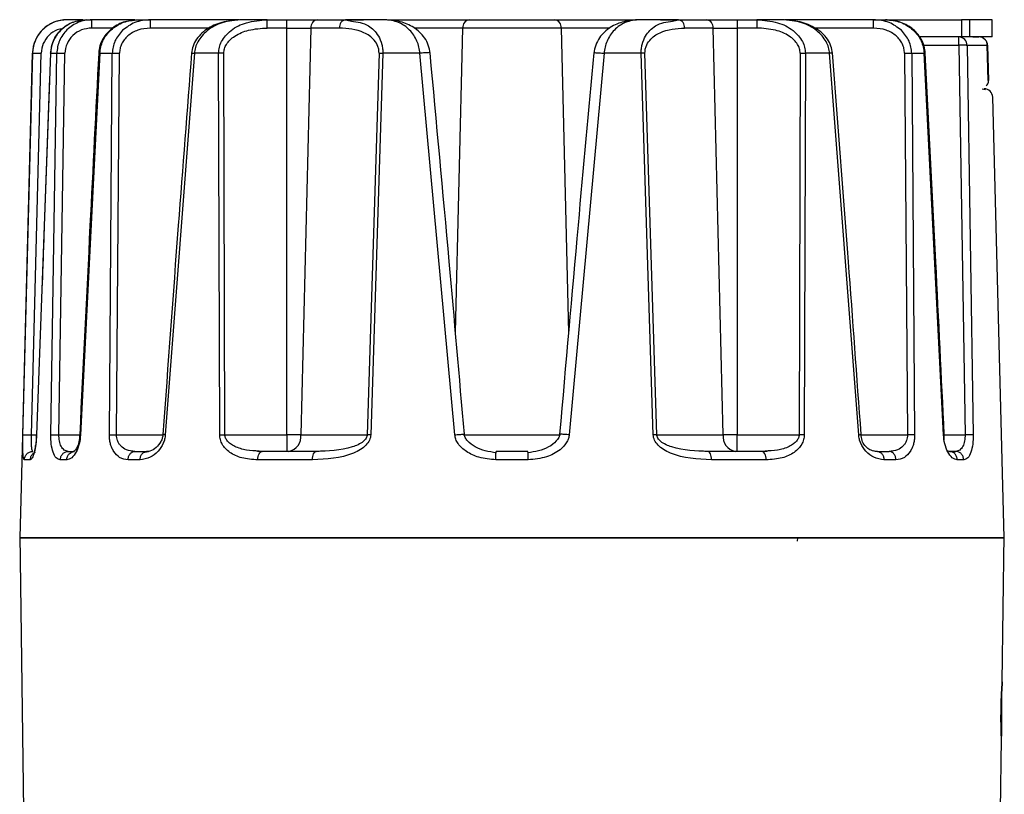
# Model space of a CAD drawing. Units: inches. Extents: x 3552 to 4573, y -12371 to -11571.
# Drawn here: x 4154 to 4211, y -11978 to -11933 of the extents above; entities that cross this region are included whole.
import ezdxf

# ---------------------------------------------------------------- set-up
doc = ezdxf.new("R2010")
doc.units = ezdxf.units.IN
doc.header["$MEASUREMENT"] = 0
doc.layers.get('0').update_dxf_attribs({"lineweight": 9})

msp = doc.modelspace()

# ---------------------------------------------------------------- linework, layer by layer
at = {"color": 7, "linetype": 'Continuous', "lineweight": 25}
for p, q in [((4157.199, -11933.468), (4156.269, -11933.468)), ((4157.374, -11933.468), (4157.712, -11933.468)), ((4160.213, -11933.468), (4157.712, -11933.468)), ((4160.388, -11933.468), (4161.092, -11933.468)), ((4166.223, -11933.468), (4161.092, -11933.468)), ((4167.856, -11933.468), (4166.398, -11933.468)), ((4167.856, -11933.468), (4168.988, -11933.468)), ((4168.988, -11933.951), (4168.988, -11933.468)), ((4170.744, -11933.468), (4172.397, -11933.468)), ((4172.397, -11933.468), (4172.733, -11933.56)), ((4174.648, -11933.468), (4172.397, -11933.468)), ((4174.823, -11933.468), (4179.543, -11933.468)), ((4184.517, -11933.468), (4189.236, -11933.468)), ((4191.662, -11933.468), (4189.411, -11933.468)), ((4191.328, -11933.559), (4191.662, -11933.468)), ((4191.662, -11933.468), (4193.316, -11933.468)), ((4195.071, -11933.468), (4195.071, -11933.951)), ((4195.071, -11933.468), (4196.204, -11933.468)), ((4197.661, -11933.468), (4196.204, -11933.468)), ((4202.967, -11933.468), (4197.836, -11933.468)), ((4202.967, -11933.468), (4203.672, -11933.468)), ((4202.967, -11933.951), (4202.967, -11933.468)), ((4203.878, -11933.468), (4208.054, -11933.468)), ((4208.054, -11933.468), (4208.054, -11934.468)), ((4208.533, -11933.468), (4208.054, -11933.468)), ((4208.533, -11934.468), (4208.533, -11933.468)), ((4209.83, -11933.468), (4208.533, -11933.468)), ((4209.83, -11934.468), (4209.83, -11933.468)), ((4168.988, -11933.951), (4167.856, -11933.951)), ((4168.988, -11957.503), (4168.988, -11933.951)), ((4168.988, -11933.951), (4170.39, -11933.951)), ((4170.39, -11933.951), (4169.809, -11957.503)), ((4172.044, -11933.951), (4170.39, -11933.951)), ((4184.87, -11933.951), (4179.189, -11933.951)), ((4193.669, -11933.951), (4192.016, -11933.951)), ((4194.251, -11957.503), (4193.669, -11933.951)), ((4193.669, -11933.951), (4195.071, -11933.951)), ((4195.071, -11933.951), (4195.071, -11957.503)), ((4196.204, -11933.951), (4195.071, -11933.951)), ((4208.054, -11934.468), (4205.631, -11934.468)), ((4207.907, -11934.608), (4207.907, -11934.468)), ((4207.907, -11934.951), (4207.907, -11934.608)), ((4208.533, -11934.468), (4208.054, -11934.468)), ((4209.83, -11934.468), (4208.533, -11934.468)), ((4208.718, -11934.468), (4209.064, -11934.468)), ((4154.264, -11935.416), (4153.53, -11963.468)), ((4153.719, -11957.507), (4154.27, -11935.416)), ((4154.218, -11957.503), (4154.77, -11935.411)), ((4155.316, -11935.416), (4154.509, -11957.507)), ((4155.316, -11935.416), (4155.671, -11935.416)), ((4155.328, -11957.507), (4155.671, -11935.416)), ((4155.799, -11957.503), (4156.145, -11935.411)), ((4158.162, -11935.416), (4157.052, -11957.507)), ((4158.162, -11935.416), (4158.889, -11935.416)), ((4158.719, -11957.507), (4158.889, -11935.416)), ((4159.13, -11957.503), (4159.306, -11935.411)), ((4163.645, -11935.416), (4161.959, -11957.507)), ((4165.044, -11935.416), (4163.645, -11935.416)), ((4165.111, -11957.507), (4165.044, -11935.416)), ((4165.409, -11957.503), (4165.35, -11935.411)), ((4174.332, -11935.411), (4173.643, -11957.503)), ((4174.55, -11935.416), (4173.852, -11957.507)), ((4176.696, -11935.416), (4174.55, -11935.416)), ((4178.72, -11957.507), (4176.696, -11935.416)), ((4187.363, -11935.416), (4185.339, -11957.507)), ((4189.509, -11935.416), (4187.363, -11935.416)), ((4190.207, -11957.507), (4189.509, -11935.416)), ((4190.416, -11957.503), (4189.728, -11935.411)), ((4198.71, -11935.411), (4198.65, -11957.503)), ((4199.016, -11935.416), (4198.948, -11957.507)), ((4200.415, -11935.416), (4199.016, -11935.416)), ((4202.101, -11957.507), (4200.415, -11935.416)), ((4204.753, -11935.411), (4204.929, -11957.503)), ((4205.17, -11935.416), (4205.34, -11957.507)), ((4205.17, -11935.416), (4205.897, -11935.416)), ((4207.008, -11957.507), (4205.897, -11935.416)), ((4207.907, -11934.951), (4208.261, -11957.503)), ((4208.381, -11934.955), (4208.732, -11957.507)), ((4209.56, -11934.955), (4208.381, -11934.955)), ((4209.599, -11936.983), (4209.537, -11934.948)), ((4209.56, -11934.955), (4209.623, -11936.99)), ((4210.53, -11963.468), (4209.862, -11937.955)), ((4165.409, -11957.503), (4168.988, -11957.503)), ((4168.988, -11957.503), (4168.988, -11958.468)), ((4169.809, -11957.503), (4168.988, -11957.503)), ((4169.809, -11957.503), (4173.643, -11957.503)), ((4190.416, -11957.503), (4194.251, -11957.503)), ((4195.071, -11957.503), (4194.251, -11957.503)), ((4195.071, -11958.468), (4195.071, -11957.503)), ((4195.071, -11957.503), (4198.65, -11957.503)), ((4207.052, -11957.812), (4207.056, -11957.493)), ((4154.293, -11958.468), (4154.243, -11958.393)), ((4156.341, -11958.468), (4156.104, -11958.388)), ((4156.341, -11958.468), (4156.703, -11958.468)), ((4160.053, -11958.502), (4160, -11958.453)), ((4160.194, -11958.468), (4160.874, -11958.468)), ((4161.026, -11958.468), (4160.874, -11958.468)), ((4167.49, -11958.501), (4167.23, -11958.458)), ((4167.394, -11958.468), (4167.292, -11958.468)), ((4167.569, -11958.468), (4167.392, -11958.453)), ((4167.479, -11958.502), (4167.569, -11958.468)), ((4170.686, -11958.468), (4167.569, -11958.468)), ((4171.111, -11958.46), (4170.616, -11958.499)), ((4182.947, -11958.468), (4181.112, -11958.468)), ((4193.443, -11958.499), (4192.948, -11958.46)), ((4196.491, -11958.468), (4193.373, -11958.468)), ((4196.678, -11958.452), (4196.491, -11958.468)), ((4196.588, -11958.505), (4196.491, -11958.468)), ((4196.767, -11958.468), (4196.576, -11958.5)), ((4196.837, -11958.457), (4196.584, -11958.502)), ((4196.776, -11958.468), (4196.666, -11958.468)), ((4203.186, -11958.468), (4203.865, -11958.468)), ((4204.055, -11958.454), (4203.999, -11958.502)), ((4207.356, -11958.468), (4207.217, -11958.428)), ((4207.356, -11958.468), (4207.719, -11958.468)), ((4207.719, -11958.468), (4207.356, -11958.468)), ((4207.956, -11958.388), (4207.719, -11958.468)), ((4154.138, -11958.955), (4153.795, -11958.955)), ((4156.249, -11958.955), (4155.88, -11958.955)), ((4160.494, -11958.955), (4159.803, -11958.954)), ((4170.483, -11958.955), (4167.309, -11958.955)), ((4182.964, -11958.955), (4181.096, -11958.955)), ((4196.75, -11958.955), (4193.576, -11958.955)), ((4204.256, -11958.955), (4203.565, -11958.948)), ((4208.179, -11958.955), (4207.81, -11958.955)), ((4153.528, -11963.325), (4153.75, -11979.238)), ((4210.413, -11971.819), (4210.532, -11963.325)), ((4153.53, -11963.468), (4210.53, -11963.468)), ((4198.549, -11963.468), (4198.547, -11963.67)), ((4210.395, -11974.968), (4210.395, -11972.087)), ((4210.309, -11979.238), (4210.367, -11975.118)), ((4210.369, -11974.968), (4210.395, -11974.968))]:
    msp.add_line(p, q, dxfattribs=at)
at = {"color": 8, "linetype": 'Continuous', "lineweight": 25}
for p, q in [((4158.917, -11933.951), (4157.712, -11933.951)), ((4164.494, -11933.951), (4161.092, -11933.951)), ((4179.189, -11933.951), (4176.369, -11933.951)), ((4178.754, -11951.567), (4179.189, -11933.951)), ((4184.87, -11933.951), (4185.305, -11951.587)), ((4187.693, -11933.951), (4184.87, -11933.951)), ((4202.967, -11933.951), (4199.562, -11933.951)), ((4154.264, -11935.416), (4154.27, -11935.416)), ((4205.87, -11934.951), (4207.907, -11934.951)), ((4209.258, -11937.468), (4209.446, -11937.505)), ((4154.218, -11957.503), (4154.495, -11957.503)), ((4155.799, -11957.503), (4157.002, -11957.503)), ((4159.13, -11957.503), (4161.814, -11957.503)), ((4179.225, -11957.503), (4184.845, -11957.503)), ((4202.246, -11957.503), (4204.929, -11957.503)), ((4207.055, -11957.503), (4208.261, -11957.503))]:
    msp.add_line(p, q, dxfattribs=at)
at = {"color": 7, "linetype": 'Continuous', "lineweight": 25, "flags": 128}
for points in [[(4170.483, -11958.955), (4170.488, -11958.859), (4170.5, -11958.768), (4170.519, -11958.684), (4170.544, -11958.61), (4170.575, -11958.55), (4170.61, -11958.505), (4170.647, -11958.477), (4170.686, -11958.468)], [(4193.576, -11958.955), (4193.571, -11958.859), (4193.559, -11958.768), (4193.54, -11958.684), (4193.515, -11958.61), (4193.484, -11958.55), (4193.449, -11958.505), (4193.412, -11958.477), (4193.373, -11958.468)]]:
    msp.add_lwpolyline(points, dxfattribs=at)
at = {"color": 7, "linetype": 'Continuous', "lineweight": 25}
for centre, radius, start, end in [((4156.264, -11935.468), 2, 90, 178.5), ((4170.828, -11933.9), 0.44, 101.0281, 186.5465), ((4172.481, -11933.9), 0.44, 101.0281, 186.5465), ((4179.627, -11933.9), 0.44, 101.0281, 186.5465), ((4184.432, -11933.9), 0.44, 353.4535, 78.9719), ((4191.578, -11933.9), 0.44, 353.4535, 78.9719), ((4193.231, -11933.9), 0.44, 353.4535, 78.9719), ((4207.894, -11934.955), 0.487, 0.0022, 88.5285), ((4209.064, -11934.962), 0.494, 45.4651, 89.9614), ((4209.058, -11934.968), 0.502, 1.4475, 45.464), ((4209.362, -11937.968), 0.5, 1.5, 90), ((4168.934, -11957.603), 0.881, 281.0281, 6.5465), ((4190.673, -11974.818), 17.317, 90.8487, 91.5407), ((4195.126, -11957.603), 0.881, 173.4535, 258.9719), ((4179.286, -11958.835), 3.68, 358.1389, 5.7307)]:
    msp.add_arc(centre, radius, start, end, dxfattribs=at)
for points, knots in [([(4156.269, -11933.468), (4156.028, -11933.493), (4155.535, -11933.545), (4154.889, -11933.965), (4154.53, -11934.4), (4154.438, -11934.676), (4154.429, -11934.704)], [0, 0, 0, 0, 0.306281, 0.626903, 0.961878, 1, 1, 1, 1]), ([(4155.316, -11935.416), (4155.352, -11935.168), (4155.427, -11934.656), (4155.9, -11934.011), (4156.577, -11933.557), (4157.107, -11933.498), (4157.374, -11933.468)], [0, 0, 0, 0, 0.238401, 0.491773, 0.74448, 1, 1, 1, 1]), ([(4157.374, -11933.485), (4157.117, -11933.512), (4156.602, -11933.566), (4155.929, -11933.993), (4155.535, -11934.522), (4155.354, -11935.014), (4155.329, -11935.275), (4155.316, -11935.406)], [0, 0, 0, 0, 0.247599, 0.496206, 0.746599, 0.8731, 1, 1, 1, 1]), ([(4157.712, -11933.468), (4157.44, -11933.495), (4156.901, -11933.548), (4156.476, -11933.883), (4156.266, -11934.048)], [0, 0, 0, 0, 0.505816, 1, 1, 1, 1]), ([(4160.036, -11933.531), (4159.895, -11933.545), (4159.484, -11933.586), (4158.987, -11933.865), (4158.579, -11934.233), (4158.332, -11934.577), (4158.155, -11934.971), (4158.12, -11935.257), (4158.103, -11935.4)], [0, 0, 0, 0, 0.14456, 0.421109, 0.562612, 0.706371, 0.852325, 1, 1, 1, 1]), ([(4158.162, -11935.416), (4158.203, -11935.169), (4158.288, -11934.657), (4158.801, -11934.01), (4159.529, -11933.555), (4160.101, -11933.497), (4160.388, -11933.468)], [0, 0, 0, 0, 0.227676, 0.472065, 0.735627, 1, 1, 1, 1]), ([(4161.092, -11933.468), (4160.782, -11933.496), (4160.188, -11933.55), (4159.713, -11933.911), (4159.485, -11934.084)], [0, 0, 0, 0, 0.5209141, 1, 1, 1, 1]), ([(4166.419, -11933.47), (4166.062, -11933.492), (4165.377, -11933.534), (4164.581, -11933.856), (4164.065, -11934.235), (4163.759, -11934.581), (4163.542, -11934.98), (4163.499, -11935.271), (4163.478, -11935.414)], [0, 0, 0, 0, 0.276779, 0.531604, 0.65333, 0.772201, 0.888326, 1, 1, 1, 1]), ([(4166.398, -11933.468), (4166.007, -11933.501), (4165.29, -11933.562), (4164.507, -11933.977), (4164.067, -11934.395), (4163.839, -11934.724), (4163.691, -11935.066), (4163.66, -11935.3), (4163.645, -11935.416)], [0, 0, 0, 0, 0.318182, 0.583824, 0.701012, 0.809397, 0.906239, 1, 1, 1, 1]), ([(4165.442, -11934.397), (4165.546, -11934.292), (4165.885, -11933.949), (4166.713, -11933.557), (4167.452, -11933.499), (4167.856, -11933.468)], [0, 0, 0, 0, 0.165554, 0.543453, 1, 1, 1, 1]), ([(4172.572, -11933.468), (4172.592, -11933.468), (4172.929, -11933.468), (4173.19, -11933.468), (4173.436, -11933.468)], [0, 0, 0, 0, 0.0579079, 1, 1, 1, 1]), ([(4176.696, -11935.416), (4176.681, -11935.293), (4176.65, -11935.041), (4176.525, -11934.684), (4176.342, -11934.349), (4176.001, -11933.935), (4175.427, -11933.549), (4174.924, -11933.497), (4174.648, -11933.468)], [0, 0, 0, 0, 0.089328, 0.183544, 0.28911, 0.406516, 0.674762, 1, 1, 1, 1]), ([(4177.287, -11935.409), (4177.26, -11935.249), (4177.206, -11934.927), (4176.901, -11934.369), (4176.343, -11933.87), (4175.543, -11933.532), (4174.97, -11933.491), (4174.671, -11933.469)], [0, 0, 0, 0, 0.113057, 0.228917, 0.465876, 0.720882, 1, 1, 1, 1]), ([(4179.543, -11933.468), (4179.889, -11933.468), (4180.423, -11933.468), (4181.312, -11933.468), (4182.029, -11933.468), (4182.747, -11933.468), (4183.636, -11933.468), (4184.171, -11933.468), (4184.517, -11933.468)], [0, 0, 0, 0, 0.239443, 0.369673, 0.5, 0.63023, 0.760557, 1, 1, 1, 1]), ([(4189.406, -11933.469), (4189.105, -11933.489), (4188.529, -11933.529), (4187.724, -11933.865), (4187.162, -11934.365), (4186.854, -11934.924), (4186.799, -11935.249), (4186.772, -11935.409)], [0, 0, 0, 0, 0.279169, 0.534174, 0.771081, 0.886936, 1, 1, 1, 1]), ([(4189.411, -11933.468), (4189.135, -11933.497), (4188.632, -11933.549), (4188.057, -11933.935), (4187.717, -11934.35), (4187.534, -11934.685), (4187.409, -11935.043), (4187.378, -11935.294), (4187.363, -11935.416)], [0, 0, 0, 0, 0.325319, 0.593771, 0.711435, 0.817051, 0.911014, 1, 1, 1, 1]), ([(4190.623, -11933.468), (4190.869, -11933.468), (4191.13, -11933.468), (4191.468, -11933.468), (4191.487, -11933.468)], [0, 0, 0, 0, 0.942092, 1, 1, 1, 1]), ([(4196.204, -11933.468), (4196.608, -11933.499), (4197.348, -11933.557), (4198.176, -11933.95), (4198.515, -11934.294), (4198.618, -11934.398)], [0, 0, 0, 0, 0.4569789, 0.8352418, 1, 1, 1, 1]), ([(4200.415, -11935.416), (4200.4, -11935.3), (4200.369, -11935.065), (4200.22, -11934.722), (4199.992, -11934.394), (4199.551, -11933.977), (4198.769, -11933.562), (4198.052, -11933.501), (4197.661, -11933.468)], [0, 0, 0, 0, 0.094032, 0.191241, 0.299404, 0.416419, 0.681814, 1, 1, 1, 1]), ([(4200.581, -11935.414), (4200.56, -11935.272), (4200.518, -11934.982), (4200.303, -11934.585), (4200, -11934.241), (4199.488, -11933.862), (4198.698, -11933.538), (4198.016, -11933.493), (4197.661, -11933.47)], [0, 0, 0, 0, 0.111643, 0.227765, 0.346656, 0.468411, 0.723267, 1, 1, 1, 1]), ([(4204.574, -11934.084), (4204.347, -11933.911), (4203.871, -11933.55), (4203.277, -11933.496), (4202.967, -11933.468)], [0, 0, 0, 0, 0.479085, 1, 1, 1, 1]), ([(4205.958, -11935.421), (4205.942, -11935.276), (4205.909, -11934.988), (4205.735, -11934.59), (4205.488, -11934.243), (4205.081, -11933.868), (4204.463, -11933.542), (4203.921, -11933.498), (4203.653, -11933.476)], [0, 0, 0, 0, 0.130918, 0.260337, 0.387806, 0.513262, 0.758388, 1, 1, 1, 1]), ([(4203.672, -11933.468), (4203.958, -11933.497), (4204.53, -11933.555), (4205.259, -11934.01), (4205.771, -11934.657), (4205.856, -11935.169), (4205.897, -11935.416)], [0, 0, 0, 0, 0.264373, 0.527935, 0.772329, 1, 1, 1, 1]), ([(4157.712, -11933.951), (4157.505, -11933.973), (4157.097, -11934.016), (4156.581, -11934.355), (4156.222, -11934.838), (4156.171, -11935.222), (4156.145, -11935.411)], [0, 0, 0, 0, 0.261055, 0.514941, 0.7602, 1, 1, 1, 1]), ([(4161.092, -11933.951), (4160.844, -11933.974), (4160.371, -11934.017), (4159.862, -11934.317), (4159.572, -11934.623), (4159.422, -11934.873), (4159.325, -11935.138), (4159.312, -11935.321), (4159.306, -11935.411)], [0, 0, 0, 0, 0.29085, 0.552974, 0.671041, 0.785515, 0.893294, 1, 1, 1, 1]), ([(4165.35, -11935.411), (4165.357, -11935.323), (4165.371, -11935.143), (4165.497, -11934.878), (4165.698, -11934.627), (4166.109, -11934.309), (4166.839, -11934.011), (4167.492, -11933.972), (4167.856, -11933.951)], [0, 0, 0, 0, 0.083048, 0.169619, 0.271953, 0.384935, 0.657616, 1, 1, 1, 1]), ([(4174.332, -11935.411), (4174.33, -11935.346), (4174.327, -11935.214), (4174.252, -11934.939), (4173.992, -11934.524), (4173.236, -11934.034), (4172.525, -11933.984), (4172.044, -11933.951)], [0, 0, 0, 0, 0.05006, 0.1024754, 0.2268868, 0.4761778, 1, 1, 1, 1]), ([(4189.728, -11935.411), (4189.729, -11935.346), (4189.733, -11935.214), (4189.807, -11934.939), (4190.067, -11934.524), (4190.824, -11934.034), (4191.534, -11933.984), (4192.016, -11933.951)], [0, 0, 0, 0, 0.050078, 0.102386, 0.226624, 0.476529, 1, 1, 1, 1]), ([(4198.71, -11935.411), (4198.703, -11935.323), (4198.688, -11935.144), (4198.563, -11934.879), (4198.362, -11934.629), (4197.952, -11934.309), (4197.222, -11934.012), (4196.568, -11933.972), (4196.204, -11933.951)], [0, 0, 0, 0, 0.082963, 0.169248, 0.271445, 0.384094, 0.657133, 1, 1, 1, 1]), ([(4204.753, -11935.411), (4204.747, -11935.321), (4204.734, -11935.138), (4204.638, -11934.873), (4204.487, -11934.624), (4204.197, -11934.317), (4203.688, -11934.017), (4203.216, -11933.974), (4202.967, -11933.951)], [0, 0, 0, 0, 0.106597, 0.214463, 0.328739, 0.447014, 0.709143, 1, 1, 1, 1]), ([(4209.555, -11934.953), (4209.555, -11934.919), (4209.557, -11934.821), (4209.496, -11934.7), (4209.432, -11934.63), (4209.412, -11934.608)], [0, 0, 0, 0, 0.2609058, 0.7659332, 1, 1, 1, 1]), ([(4154.27, -11935.416), (4154.278, -11935.414), (4154.29, -11935.411), (4154.353, -11935.408), (4154.418, -11935.407), (4154.497, -11935.407), (4154.612, -11935.408), (4154.708, -11935.41), (4154.77, -11935.411)], [0, 0, 0, 0, 0.2397547, 0.3685514, 0.499999, 0.6314467, 0.7602438, 1, 1, 1, 1]), ([(4155.32, -11935.406), (4155.314, -11935.407), (4155.296, -11935.408), (4155.293, -11935.411), (4155.308, -11935.414), (4155.316, -11935.416)], [0, 0, 0, 0, 0.214672, 0.623126, 1, 1, 1, 1]), ([(4155.671, -11935.416), (4155.692, -11935.414), (4155.735, -11935.412), (4155.853, -11935.41), (4155.995, -11935.409), (4156.096, -11935.411), (4156.145, -11935.411)], [0, 0, 0, 0, 0.252561, 0.511847, 0.764766, 1, 1, 1, 1]), ([(4158.102, -11935.4), (4157.933, -11938.732), (4157.558, -11946.096), (4157.199, -11953.461), (4157.002, -11957.493)], [0, 0, 0, 0, 0.45248, 1, 1, 1, 1]), ([(4158.89, -11935.416), (4158.916, -11935.415), (4158.968, -11935.413), (4159.074, -11935.411), (4159.189, -11935.411), (4159.268, -11935.411), (4159.306, -11935.411)], [0, 0, 0, 0, 0.259479, 0.517693, 0.76666, 1, 1, 1, 1]), ([(4163.48, -11935.388), (4163.22, -11938.72), (4162.645, -11946.083), (4162.11, -11953.45), (4161.817, -11957.483)], [0, 0, 0, 0, 0.4524827, 1, 1, 1, 1]), ([(4174.332, -11935.411), (4174.363, -11935.412), (4174.427, -11935.413), (4174.508, -11935.415), (4174.55, -11935.416)], [0, 0, 0, 0, 0.483144, 1, 1, 1, 1]), ([(4179.272, -11957.476), (4178.983, -11954.141), (4178.345, -11946.773), (4177.66, -11939.41), (4177.284, -11935.379)], [0, 0, 0, 0, 0.452474, 1, 1, 1, 1]), ([(4186.775, -11935.379), (4186.464, -11938.71), (4185.777, -11946.073), (4185.138, -11953.441), (4184.788, -11957.476)], [0, 0, 0, 0, 0.4524853, 1, 1, 1, 1]), ([(4198.71, -11935.411), (4198.763, -11935.412), (4198.874, -11935.412), (4198.967, -11935.415), (4199.016, -11935.416)], [0, 0, 0, 0, 0.481483, 1, 1, 1, 1]), ([(4202.242, -11957.483), (4202.001, -11954.15), (4201.467, -11946.783), (4200.893, -11939.42), (4200.579, -11935.388)], [0, 0, 0, 0, 0.4524761, 1, 1, 1, 1]), ([(4204.753, -11935.411), (4204.792, -11935.411), (4204.871, -11935.411), (4204.985, -11935.411), (4205.091, -11935.413), (4205.144, -11935.415), (4205.17, -11935.416)], [0, 0, 0, 0, 0.23334, 0.482307, 0.740521, 1, 1, 1, 1]), ([(4207.057, -11957.493), (4206.895, -11954.161), (4206.536, -11946.796), (4206.162, -11939.432), (4205.957, -11935.4)], [0, 0, 0, 0, 0.452479, 1, 1, 1, 1]), ([(4208.381, -11934.955), (4208.358, -11934.954), (4208.315, -11934.952), (4208.198, -11934.949), (4208.061, -11934.948), (4207.957, -11934.95), (4207.907, -11934.951)], [0, 0, 0, 0, 0.275203, 0.499973, 0.758737, 1, 1, 1, 1]), ([(4209.534, -11934.948), (4209.538, -11934.948), (4209.568, -11934.949), (4209.564, -11934.952), (4209.56, -11934.955)], [0, 0, 0, 0, 0.133491, 1, 1, 1, 1]), ([(4155.263, -11936.841), (4155.158, -11939.695), (4155.009, -11943.703), (4154.866, -11947.712), (4154.824, -11948.867)], [0, 0, 0, 0, 0.7119397, 1, 1, 1, 1]), ([(4209.486, -11937.296), (4209.522, -11937.262), (4209.578, -11937.209), (4209.612, -11937.094), (4209.619, -11937.017), (4209.623, -11936.977)], [0, 0, 0, 0, 0.467912, 0.726832, 1, 1, 1, 1]), ([(4209.623, -11936.99), (4209.625, -11936.989), (4209.629, -11936.986), (4209.618, -11936.984), (4209.601, -11936.983), (4209.597, -11936.983)], [0, 0, 0, 0, 0.42806, 0.886037, 1, 1, 1, 1]), ([(4153.795, -11958.955), (4153.777, -11958.933), (4153.741, -11958.89), (4153.715, -11958.555), (4153.708, -11958.078), (4153.715, -11957.697), (4153.719, -11957.507)], [0, 0, 0, 0, 0.254582, 0.506738, 0.755136, 1, 1, 1, 1]), ([(4153.719, -11957.507), (4153.728, -11957.505), (4153.748, -11957.501), (4153.866, -11957.499), (4154.031, -11957.499), (4154.157, -11957.502), (4154.218, -11957.503)], [0, 0, 0, 0, 0.241755, 0.501416, 0.76029, 1, 1, 1, 1]), ([(4154.509, -11957.507), (4154.497, -11957.694), (4154.472, -11958.074), (4154.376, -11958.551), (4154.256, -11958.888), (4154.178, -11958.933), (4154.138, -11958.955)], [0, 0, 0, 0, 0.238563, 0.486184, 0.742209, 1, 1, 1, 1]), ([(4154.496, -11957.489), (4154.488, -11957.645), (4154.473, -11957.922), (4154.425, -11958.225), (4154.391, -11958.378), (4154.38, -11958.437), (4154.378, -11958.454), (4154.381, -11958.455), (4154.382, -11958.455)], [0, 0, 0, 0, 0.375086, 0.663286, 0.867125, 0.938897, 0.992138, 1, 1, 1, 1]), ([(4154.509, -11957.507), (4154.503, -11957.506), (4154.49, -11957.503), (4154.495, -11957.5), (4154.512, -11957.499), (4154.517, -11957.499)], [0, 0, 0, 0, 0.395968, 0.823837, 1, 1, 1, 1]), ([(4155.328, -11957.507), (4155.349, -11957.506), (4155.392, -11957.503), (4155.507, -11957.501), (4155.647, -11957.501), (4155.749, -11957.502), (4155.799, -11957.503)], [0, 0, 0, 0, 0.24468, 0.500909, 0.75665, 1, 1, 1, 1]), ([(4155.88, -11958.955), (4155.797, -11958.932), (4155.635, -11958.888), (4155.454, -11958.545), (4155.341, -11958.067), (4155.332, -11957.691), (4155.328, -11957.507)], [0, 0, 0, 0, 0.273774, 0.530492, 0.770128, 1, 1, 1, 1]), ([(4157.052, -11957.507), (4157.032, -11957.685), (4156.992, -11958.058), (4156.801, -11958.534), (4156.539, -11958.883), (4156.347, -11958.931), (4156.249, -11958.955)], [0, 0, 0, 0, 0.2165363, 0.4558531, 0.7223341, 1, 1, 1, 1]), ([(4157.004, -11957.482), (4156.996, -11957.632), (4156.978, -11957.931), (4156.845, -11958.27), (4156.675, -11958.491), (4156.555, -11958.513), (4156.495, -11958.524)], [0, 0, 0, 0, 0.250033, 0.498263, 0.74939, 1, 1, 1, 1]), ([(4158.719, -11957.507), (4158.744, -11957.506), (4158.794, -11957.505), (4158.896, -11957.503), (4159.01, -11957.502), (4159.09, -11957.503), (4159.13, -11957.503)], [0, 0, 0, 0, 0.2467773, 0.5006115, 0.7541264, 1, 1, 1, 1]), ([(4159.803, -11958.954), (4159.635, -11958.93), (4159.326, -11958.885), (4159.017, -11958.571), (4158.854, -11958.262), (4158.774, -11958.02), (4158.726, -11957.766), (4158.721, -11957.593), (4158.719, -11957.507)], [0, 0, 0, 0, 0.313006, 0.577018, 0.691136, 0.801145, 0.901405, 1, 1, 1, 1]), ([(4160.194, -11958.468), (4160.031, -11958.452), (4159.736, -11958.424), (4159.428, -11958.218), (4159.266, -11958.011), (4159.187, -11957.85), (4159.137, -11957.68), (4159.132, -11957.561), (4159.13, -11957.503)], [0, 0, 0, 0, 0.335023, 0.604203, 0.713948, 0.814983, 0.90946, 1, 1, 1, 1]), ([(4161.959, -11957.507), (4161.948, -11957.592), (4161.927, -11957.764), (4161.805, -11958.112), (4161.531, -11958.516), (4161.055, -11958.875), (4160.692, -11958.927), (4160.494, -11958.955)], [0, 0, 0, 0, 0.0914924, 0.1870142, 0.4103938, 0.6784992, 1, 1, 1, 1]), ([(4161.819, -11957.472), (4161.811, -11957.546), (4161.795, -11957.699), (4161.671, -11957.985), (4161.424, -11958.272), (4161.064, -11958.491), (4160.81, -11958.521), (4160.682, -11958.537)], [0, 0, 0, 0, 0.107822, 0.221098, 0.468424, 0.731907, 1, 1, 1, 1]), ([(4165.111, -11957.507), (4165.157, -11957.506), (4165.248, -11957.504), (4165.356, -11957.503), (4165.409, -11957.503)], [0, 0, 0, 0, 0.500376, 1, 1, 1, 1]), ([(4167.309, -11958.955), (4166.996, -11958.936), (4166.428, -11958.901), (4165.803, -11958.629), (4165.441, -11958.324), (4165.255, -11958.072), (4165.134, -11957.797), (4165.118, -11957.602), (4165.111, -11957.507)], [0, 0, 0, 0, 0.3340924, 0.6042908, 0.7199051, 0.8234539, 0.9144658, 1, 1, 1, 1]), ([(4173.852, -11957.507), (4173.847, -11957.559), (4173.837, -11957.664), (4173.757, -11957.877), (4173.573, -11958.127), (4173.252, -11958.377), (4172.254, -11958.879), (4171.293, -11958.92), (4170.483, -11958.955)], [0, 0, 0, 0, 0.037524, 0.076448, 0.163564, 0.261787, 0.37688, 1, 1, 1, 1]), ([(4173.643, -11957.503), (4173.639, -11957.536), (4173.631, -11957.605), (4173.564, -11957.747), (4173.307, -11958.015), (4172.311, -11958.419), (4171.386, -11958.447), (4170.686, -11958.468)], [0, 0, 0, 0, 0.027396, 0.056964, 0.1283, 0.341268, 1, 1, 1, 1]), ([(4173.852, -11957.507), (4173.812, -11957.506), (4173.735, -11957.504), (4173.673, -11957.503), (4173.643, -11957.503)], [0, 0, 0, 0, 0.516662, 1, 1, 1, 1]), ([(4181.096, -11958.955), (4180.765, -11958.927), (4180.164, -11958.877), (4179.407, -11958.53), (4178.966, -11958.133), (4178.767, -11957.776), (4178.736, -11957.595), (4178.72, -11957.507)], [0, 0, 0, 0, 0.32914, 0.597361, 0.81796, 0.911989, 1, 1, 1, 1]), ([(4181.119, -11958.543), (4180.904, -11958.517), (4180.482, -11958.466), (4179.91, -11958.235), (4179.516, -11957.954), (4179.34, -11957.703), (4179.285, -11957.565), (4179.276, -11957.498), (4179.272, -11957.467)], [0, 0, 0, 0, 0.282146, 0.556307, 0.807309, 0.913262, 0.958713, 1, 1, 1, 1]), ([(4184.787, -11957.476), (4184.782, -11957.507), (4184.772, -11957.573), (4184.716, -11957.711), (4184.537, -11957.96), (4184.144, -11958.238), (4183.574, -11958.467), (4183.154, -11958.517), (4182.94, -11958.543)], [0, 0, 0, 0, 0.04135, 0.087098, 0.193445, 0.444517, 0.718367, 1, 1, 1, 1]), ([(4185.339, -11957.507), (4185.328, -11957.576), (4185.307, -11957.717), (4185.164, -11958.034), (4184.766, -11958.462), (4183.984, -11958.862), (4183.324, -11958.922), (4182.964, -11958.955)], [0, 0, 0, 0, 0.069223, 0.141657, 0.343942, 0.641027, 1, 1, 1, 1]), ([(4193.576, -11958.955), (4192.766, -11958.92), (4191.807, -11958.879), (4190.808, -11958.377), (4190.487, -11958.128), (4190.302, -11957.877), (4190.222, -11957.664), (4190.212, -11957.559), (4190.207, -11957.507)], [0, 0, 0, 0, 0.622789, 0.737994, 0.836307, 0.923495, 0.962453, 1, 1, 1, 1]), ([(4193.373, -11958.468), (4192.674, -11958.447), (4191.749, -11958.419), (4190.753, -11958.015), (4190.495, -11957.747), (4190.428, -11957.605), (4190.42, -11957.536), (4190.416, -11957.503)], [0, 0, 0, 0, 0.658421, 0.871607, 0.943002, 0.972589, 1, 1, 1, 1]), ([(4198.948, -11957.507), (4198.941, -11957.602), (4198.925, -11957.799), (4198.803, -11958.074), (4198.617, -11958.326), (4198.254, -11958.63), (4197.63, -11958.901), (4197.063, -11958.936), (4196.75, -11958.955)], [0, 0, 0, 0, 0.085932, 0.177386, 0.280976, 0.396656, 0.666637, 1, 1, 1, 1]), ([(4198.948, -11957.507), (4198.901, -11957.506), (4198.809, -11957.504), (4198.702, -11957.503), (4198.65, -11957.503)], [0, 0, 0, 0, 0.518562, 1, 1, 1, 1]), ([(4203.565, -11958.948), (4203.366, -11958.923), (4203.003, -11958.877), (4202.528, -11958.515), (4202.254, -11958.112), (4202.132, -11957.764), (4202.111, -11957.592), (4202.101, -11957.507)], [0, 0, 0, 0, 0.322232, 0.589919, 0.812931, 0.908479, 1, 1, 1, 1]), ([(4202.966, -11958.455), (4202.871, -11958.423), (4202.683, -11958.359), (4202.452, -11958.141), (4202.275, -11957.851), (4202.252, -11957.596), (4202.241, -11957.472)], [0, 0, 0, 0, 0.2641081, 0.5235125, 0.768737, 1, 1, 1, 1]), ([(4204.929, -11957.503), (4204.927, -11957.561), (4204.922, -11957.68), (4204.873, -11957.85), (4204.794, -11958.011), (4204.631, -11958.218), (4204.323, -11958.424), (4204.028, -11958.452), (4203.865, -11958.468)], [0, 0, 0, 0, 0.0905305, 0.1849996, 0.2860277, 0.3957661, 0.6650787, 1, 1, 1, 1]), ([(4205.34, -11957.507), (4205.338, -11957.593), (4205.333, -11957.766), (4205.285, -11958.02), (4205.205, -11958.262), (4205.042, -11958.571), (4204.733, -11958.884), (4204.424, -11958.93), (4204.256, -11958.955)], [0, 0, 0, 0, 0.098697, 0.199055, 0.308892, 0.422927, 0.687106, 1, 1, 1, 1]), ([(4205.34, -11957.507), (4205.314, -11957.506), (4205.262, -11957.505), (4205.157, -11957.503), (4205.044, -11957.502), (4204.967, -11957.503), (4204.929, -11957.503)], [0, 0, 0, 0, 0.260041, 0.518218, 0.766891, 1, 1, 1, 1]), ([(4207.81, -11958.955), (4207.712, -11958.931), (4207.52, -11958.883), (4207.258, -11958.534), (4207.067, -11958.058), (4207.027, -11957.684), (4207.008, -11957.507)], [0, 0, 0, 0, 0.277736, 0.544263, 0.783658, 1, 1, 1, 1]), ([(4208.732, -11957.507), (4208.727, -11957.691), (4208.718, -11958.067), (4208.606, -11958.545), (4208.425, -11958.888), (4208.263, -11958.932), (4208.179, -11958.955)], [0, 0, 0, 0, 0.229632, 0.46931, 0.726156, 1, 1, 1, 1]), ([(4208.731, -11957.507), (4208.71, -11957.506), (4208.665, -11957.503), (4208.547, -11957.501), (4208.408, -11957.501), (4208.309, -11957.502), (4208.261, -11957.503)], [0, 0, 0, 0, 0.253569, 0.512882, 0.76529, 1, 1, 1, 1]), ([(4156.502, -11958.527), (4156.512, -11958.519), (4156.57, -11958.474), (4156.643, -11958.471), (4156.703, -11958.468)], [0, 0, 0, 0, 0.172636, 1, 1, 1, 1]), ([(4160.692, -11958.538), (4160.705, -11958.526), (4160.757, -11958.477), (4160.823, -11958.472), (4160.874, -11958.468)], [0, 0, 0, 0, 0.241262, 1, 1, 1, 1]), ([(4181.104, -11958.549), (4181.104, -11958.533), (4181.107, -11958.478), (4181.11, -11958.472), (4181.112, -11958.468)], [0, 0, 0, 0, 0.294416, 1, 1, 1, 1]), ([(4203.186, -11958.468), (4203.151, -11958.468), (4203.073, -11958.469), (4202.995, -11958.45), (4202.952, -11958.439)], [0, 0, 0, 0, 0.450129, 1, 1, 1, 1]), ([(4210.342, -11973.468), (4210.347, -11973.252), (4210.356, -11972.82), (4210.383, -11972.271), (4210.407, -11971.904), (4210.416, -11971.776), (4210.407, -11971.905), (4210.382, -11972.266), (4210.366, -11972.647), (4210.358, -11972.837)], [0, 0, 0, 0, 0.142879, 0.285546, 0.428992, 0.57144, 0.713887, 0.857332, 1, 1, 1, 1]), ([(4210.367, -11975.118), (4210.366, -11975.093), (4210.363, -11975.044), (4210.349, -11974.662), (4210.337, -11974.116), (4210.34, -11973.684), (4210.342, -11973.468)], [0, 0, 0, 0, 0.249465, 0.500448, 0.749973, 1, 1, 1, 1])]:
    msp.add_open_spline(points, degree=3, knots=knots, dxfattribs=at)
for points in [[(4157.712, -11933.951), (4157.712, -11933.887), (4157.712, -11933.759), (4157.712, -11933.6), (4157.712, -11933.49), (4157.712, -11933.475), (4157.712, -11933.468)], [(4161.092, -11933.951), (4161.092, -11933.887), (4161.092, -11933.759), (4161.092, -11933.6), (4161.092, -11933.49), (4161.092, -11933.475), (4161.092, -11933.468)], [(4167.856, -11933.951), (4167.856, -11933.887), (4167.856, -11933.759), (4167.856, -11933.6), (4167.856, -11933.49), (4167.856, -11933.475), (4167.856, -11933.468)], [(4168.988, -11933.468), (4169.317, -11933.468), (4169.974, -11933.468), (4170.487, -11933.468), (4170.744, -11933.468)], [(4193.316, -11933.468), (4193.572, -11933.468), (4194.085, -11933.468), (4194.743, -11933.468), (4195.071, -11933.468)], [(4196.204, -11933.468), (4196.204, -11933.475), (4196.204, -11933.49), (4196.204, -11933.6), (4196.204, -11933.759), (4196.204, -11933.887), (4196.204, -11933.951)], [(4165.35, -11935.411), (4165.294, -11935.412), (4165.184, -11935.412), (4165.09, -11935.415), (4165.044, -11935.416)], [(4189.728, -11935.411), (4189.695, -11935.412), (4189.631, -11935.413), (4189.55, -11935.415), (4189.509, -11935.416)], [(4153.795, -11958.955), (4153.804, -11958.891), (4153.822, -11958.762), (4153.938, -11958.602), (4154.1, -11958.49), (4154.228, -11958.475), (4154.293, -11958.468)], [(4155.88, -11958.955), (4155.888, -11958.891), (4155.905, -11958.762), (4156.012, -11958.602), (4156.163, -11958.49), (4156.281, -11958.475), (4156.341, -11958.468)], [(4159.803, -11958.954), (4159.81, -11958.89), (4159.824, -11958.762), (4159.915, -11958.601), (4160.043, -11958.49), (4160.144, -11958.475), (4160.194, -11958.468)], [(4203.186, -11958.468), (4203.234, -11958.475), (4203.331, -11958.489), (4203.454, -11958.6), (4203.543, -11958.758), (4203.557, -11958.885), (4203.565, -11958.948)], [(4204.256, -11958.955), (4204.249, -11958.891), (4204.235, -11958.762), (4204.144, -11958.602), (4204.016, -11958.49), (4203.915, -11958.475), (4203.865, -11958.468)], [(4207.81, -11958.955), (4207.802, -11958.891), (4207.786, -11958.762), (4207.68, -11958.602), (4207.531, -11958.49), (4207.414, -11958.475), (4207.356, -11958.468)], [(4208.179, -11958.955), (4208.171, -11958.891), (4208.154, -11958.762), (4208.047, -11958.602), (4207.897, -11958.49), (4207.778, -11958.475), (4207.719, -11958.468)], [(4182.03, -11963.468), (4180.164, -11963.468), (4176.434, -11963.468), (4171.053, -11963.468), (4166.094, -11963.468), (4161.748, -11963.468), (4158.176, -11963.468), (4155.543, -11963.468), (4153.848, -11963.468), (4153.636, -11963.468), (4153.53, -11963.468)], [(4210.53, -11963.468), (4210.424, -11963.468), (4210.211, -11963.468), (4208.517, -11963.468), (4205.883, -11963.468), (4202.311, -11963.468), (4197.966, -11963.468), (4193.006, -11963.468), (4187.626, -11963.468), (4183.895, -11963.468), (4182.03, -11963.468)]]:
    msp.add_open_spline(points, degree=3, dxfattribs=at)
at = {"color": 8, "linetype": 'Continuous', "lineweight": 25}
for points, knots in [([(4172.733, -11933.56), (4173.073, -11933.601), (4173.644, -11933.671), (4174.242, -11934.257), (4174.476, -11934.792), (4174.546, -11935.15), (4174.549, -11935.328), (4174.55, -11935.416)], [0, 0, 0, 0, 0.422459, 0.709347, 0.862033, 0.932023, 1, 1, 1, 1]), ([(4189.509, -11935.416), (4189.511, -11935.328), (4189.513, -11935.15), (4189.583, -11934.793), (4189.746, -11934.415), (4190.019, -11934.07), (4190.519, -11933.652), (4190.986, -11933.598), (4191.328, -11933.559)], [0, 0, 0, 0, 0.067814, 0.137592, 0.289689, 0.423971, 0.578063, 1, 1, 1, 1]), ([(4156.002, -11934.003), (4155.901, -11934.016), (4155.608, -11934.056), (4155.2, -11934.356), (4154.85, -11934.833), (4154.797, -11935.219), (4154.77, -11935.411)], [0, 0, 0, 0, 0.149217, 0.433067, 0.716994, 1, 1, 1, 1]), ([(4156.266, -11934.048), (4156.097, -11934.25), (4155.764, -11934.647), (4155.702, -11935.162), (4155.671, -11935.416)], [0, 0, 0, 0, 0.507552, 1, 1, 1, 1]), ([(4159.485, -11934.084), (4159.319, -11934.28), (4159.072, -11934.571), (4158.916, -11935.052), (4158.898, -11935.295), (4158.889, -11935.416)], [0, 0, 0, 0, 0.511686, 0.758162, 1, 1, 1, 1]), ([(4205.17, -11935.416), (4205.161, -11935.295), (4205.143, -11935.052), (4204.987, -11934.571), (4204.741, -11934.28), (4204.574, -11934.084)], [0, 0, 0, 0, 0.241848, 0.488326, 1, 1, 1, 1]), ([(4154.429, -11934.704), (4154.389, -11934.803), (4154.298, -11935.031), (4154.28, -11935.277), (4154.27, -11935.416)], [0, 0, 0, 0, 0.433289, 1, 1, 1, 1]), ([(4165.044, -11935.416), (4165.053, -11935.299), (4165.071, -11935.062), (4165.207, -11934.709), (4165.361, -11934.505), (4165.442, -11934.397)], [0, 0, 0, 0, 0.313675, 0.636049, 1, 1, 1, 1]), ([(4198.618, -11934.398), (4198.699, -11934.506), (4198.852, -11934.71), (4198.989, -11935.062), (4199.007, -11935.299), (4199.016, -11935.416)], [0, 0, 0, 0, 0.364625, 0.685973, 1, 1, 1, 1]), ([(4158.105, -11935.4), (4158.099, -11935.402), (4158.087, -11935.404), (4158.109, -11935.409), (4158.145, -11935.414), (4158.163, -11935.416)], [0, 0, 0, 0, 0.334978, 0.684918, 1, 1, 1, 1]), ([(4163.486, -11935.388), (4163.482, -11935.388), (4163.467, -11935.39), (4163.493, -11935.396), (4163.552, -11935.405), (4163.615, -11935.412), (4163.645, -11935.416)], [0, 0, 0, 0, 0.0923738, 0.4302785, 0.7348239, 1, 1, 1, 1]), ([(4177.283, -11935.379), (4177.269, -11935.378), (4177.242, -11935.375), (4177.127, -11935.38), (4176.982, -11935.39), (4176.832, -11935.402), (4176.739, -11935.411), (4176.696, -11935.416)], [0, 0, 0, 0, 0.213291, 0.438882, 0.650479, 0.838668, 1, 1, 1, 1]), ([(4186.777, -11935.379), (4186.79, -11935.378), (4186.818, -11935.375), (4186.933, -11935.38), (4187.078, -11935.39), (4187.227, -11935.402), (4187.32, -11935.411), (4187.363, -11935.416)], [0, 0, 0, 0, 0.213247, 0.438856, 0.650468, 0.838665, 1, 1, 1, 1]), ([(4200.574, -11935.388), (4200.577, -11935.388), (4200.592, -11935.39), (4200.566, -11935.396), (4200.508, -11935.405), (4200.444, -11935.412), (4200.415, -11935.416)], [0, 0, 0, 0, 0.092445, 0.430321, 0.734842, 1, 1, 1, 1]), ([(4205.897, -11935.416), (4205.914, -11935.414), (4205.95, -11935.409), (4205.973, -11935.404), (4205.961, -11935.402), (4205.955, -11935.4)], [0, 0, 0, 0, 0.314944, 0.664731, 1, 1, 1, 1]), ([(4209.064, -11934.951), (4209.11, -11934.95), (4209.181, -11934.948), (4209.283, -11934.945), (4209.366, -11934.945), (4209.446, -11934.945), (4209.504, -11934.946), (4209.526, -11934.947), (4209.534, -11934.948)], [0, 0, 0, 0, 0.220617, 0.342684, 0.527486, 0.685513, 0.87642, 1, 1, 1, 1]), ([(4154.243, -11958.393), (4154.233, -11958.332), (4154.212, -11958.212), (4154.209, -11957.945), (4154.211, -11957.705), (4154.216, -11957.572), (4154.218, -11957.503)], [0, 0, 0, 0, 0.334679, 0.648782, 0.819886, 1, 1, 1, 1]), ([(4156.104, -11958.388), (4156.041, -11958.326), (4155.948, -11958.234), (4155.866, -11958.03), (4155.824, -11957.865), (4155.8, -11957.687), (4155.799, -11957.564), (4155.799, -11957.503)], [0, 0, 0, 0, 0.358654, 0.525737, 0.6874, 0.845, 1, 1, 1, 1]), ([(4157.052, -11957.507), (4157.036, -11957.505), (4157.004, -11957.501), (4156.986, -11957.496), (4156.999, -11957.494), (4157.005, -11957.493)], [0, 0, 0, 0, 0.331369, 0.697804, 1, 1, 1, 1]), ([(4161.959, -11957.507), (4161.932, -11957.504), (4161.873, -11957.498), (4161.824, -11957.49), (4161.804, -11957.484), (4161.818, -11957.483), (4161.82, -11957.483)], [0, 0, 0, 0, 0.2803966, 0.6001393, 0.9527947, 1, 1, 1, 1]), ([(4167.392, -11958.453), (4167.146, -11958.442), (4166.66, -11958.42), (4166.101, -11958.256), (4165.74, -11958.051), (4165.555, -11957.885), (4165.455, -11957.726), (4165.415, -11957.598), (4165.411, -11957.534), (4165.409, -11957.503)], [0, 0, 0, 0, 0.313261, 0.615662, 0.7389, 0.840901, 0.925572, 0.963553, 1, 1, 1, 1]), ([(4178.72, -11957.507), (4178.764, -11957.504), (4178.858, -11957.495), (4179.004, -11957.485), (4179.139, -11957.476), (4179.239, -11957.473), (4179.259, -11957.475), (4179.269, -11957.476)], [0, 0, 0, 0, 0.169625, 0.364802, 0.581017, 0.808393, 1, 1, 1, 1]), ([(4185.339, -11957.507), (4185.296, -11957.504), (4185.204, -11957.496), (4185.062, -11957.485), (4184.927, -11957.477), (4184.823, -11957.473), (4184.8, -11957.475), (4184.789, -11957.476)], [0, 0, 0, 0, 0.165212, 0.356177, 0.569219, 0.795299, 1, 1, 1, 1]), ([(4198.65, -11957.503), (4198.648, -11957.534), (4198.644, -11957.598), (4198.604, -11957.727), (4198.504, -11957.886), (4198.318, -11958.052), (4197.956, -11958.257), (4197.401, -11958.419), (4196.92, -11958.441), (4196.678, -11958.452)], [0, 0, 0, 0, 0.036687, 0.074923, 0.160187, 0.262944, 0.387126, 0.690729, 1, 1, 1, 1]), ([(4202.101, -11957.507), (4202.128, -11957.504), (4202.187, -11957.498), (4202.236, -11957.489), (4202.256, -11957.484), (4202.242, -11957.483), (4202.24, -11957.483)], [0, 0, 0, 0, 0.285213, 0.60922, 0.964613, 1, 1, 1, 1]), ([(4207.008, -11957.507), (4207.023, -11957.505), (4207.056, -11957.501), (4207.073, -11957.496), (4207.06, -11957.494), (4207.054, -11957.493)], [0, 0, 0, 0, 0.335184, 0.704927, 1, 1, 1, 1]), ([(4208.261, -11957.503), (4208.26, -11957.564), (4208.259, -11957.687), (4208.235, -11957.865), (4208.193, -11958.03), (4208.111, -11958.234), (4208.019, -11958.326), (4207.956, -11958.388)], [0, 0, 0, 0, 0.1549111, 0.3124314, 0.4740217, 0.6410364, 1, 1, 1, 1]), ([(4156.249, -11958.955), (4156.258, -11958.891), (4156.274, -11958.764), (4156.37, -11958.608), (4156.461, -11958.552), (4156.502, -11958.527)], [0, 0, 0, 0, 0.358251, 0.716501, 1, 1, 1, 1]), ([(4160.494, -11958.955), (4160.501, -11958.891), (4160.515, -11958.764), (4160.592, -11958.613), (4160.663, -11958.56), (4160.692, -11958.538)], [0, 0, 0, 0, 0.372853, 0.745706, 1, 1, 1, 1]), ([(4167.309, -11958.955), (4167.314, -11958.89), (4167.323, -11958.761), (4167.384, -11958.606), (4167.441, -11958.515), (4167.476, -11958.503), (4167.479, -11958.502)], [0, 0, 0, 0, 0.324797, 0.649594, 0.974391, 1, 1, 1, 1]), ([(4181.096, -11958.955), (4181.096, -11958.891), (4181.097, -11958.764), (4181.1, -11958.618), (4181.103, -11958.567), (4181.104, -11958.549)], [0, 0, 0, 0, 0.387186, 0.774373, 1, 1, 1, 1])]:
    msp.add_open_spline(points, degree=3, knots=knots, dxfattribs=at)
for points in [[(4154.138, -11958.955), (4154.147, -11958.891), (4154.165, -11958.763), (4154.278, -11958.598), (4154.389, -11958.536), (4154.444, -11958.505)], [(4196.75, -11958.955), (4196.745, -11958.891), (4196.736, -11958.763), (4196.676, -11958.598), (4196.618, -11958.536), (4196.588, -11958.505)]]:
    msp.add_open_spline(points, degree=3, dxfattribs=at)

doc.saveas('drawing.dxf')
